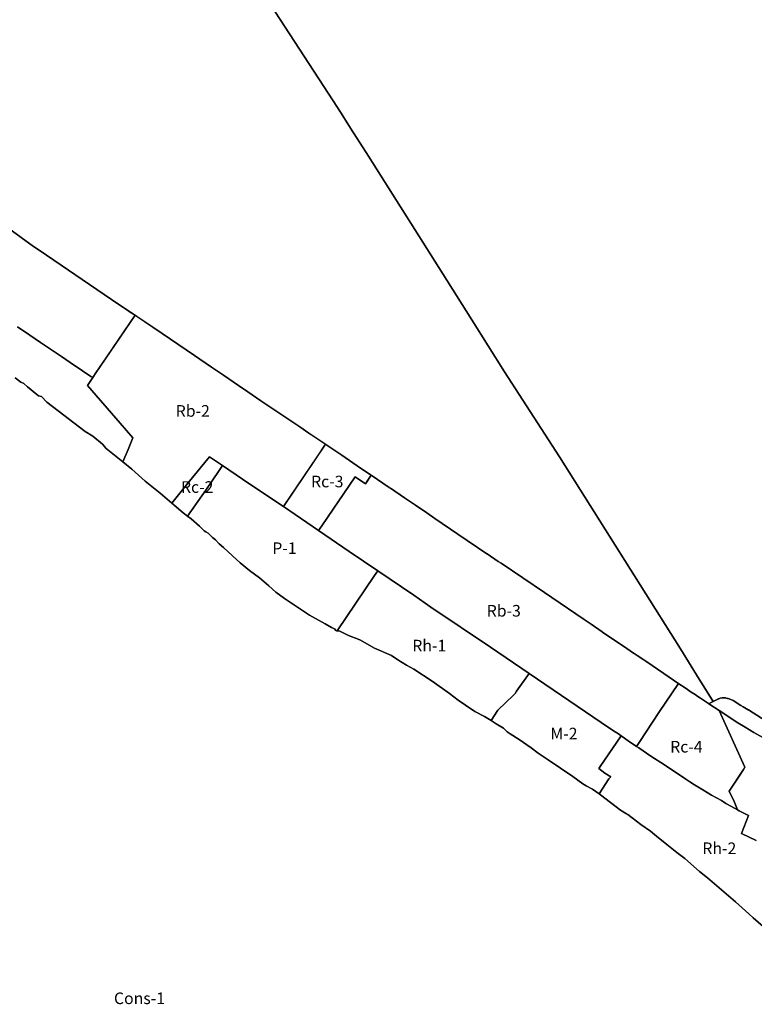
# Model space of a CAD drawing. Units: inches. Extents: x 200143 to 211970, y 5168296 to 5178834.
# Drawn here: x 204668 to 205933, y 5170830 to 5172525 of the extents above; entities that cross this region are included whole.
import ezdxf

# ---------------------------------------------------------------- set-up
doc = ezdxf.new("R2010")
doc.units = ezdxf.units.IN
doc.header["$MEASUREMENT"] = 0
for name, color, linetype in [('A', 10, 'Continuous'), ('Af_c', 10, 'Continuous'), ('Cons', 10, 'Continuous'), ('M', 10, 'Continuous'), ('P', 10, 'Continuous'), ('Ra', 10, 'Continuous'), ('Rb', 10, 'Continuous'), ('Rc', 10, 'Continuous'), ('Rh', 10, 'Continuous'), ('Rv', 10, 'Continuous'), ('Rx', 10, 'Continuous'), ('ZonesNos', 10, 'Continuous')]:
    doc.layers.add(name, color=color, linetype=linetype)

msp = doc.modelspace()

# ---------------------------------------------------------------- linework, layer by layer
at = {"layer": 'A'}
msp.add_lwpolyline([(205967.6, 5171308.8), (205922.5, 5171337), (205922.3, 5171337.1), (205913.6, 5171342.5), (205909.7, 5171344.9), (205896.5, 5171353.2), (205896.5, 5171353.2), (205892.3, 5171355.1), (205887.9, 5171356.6), (205887.7, 5171356.7), (205886.7, 5171356.9), (205884, 5171357.5), (205883.3, 5171357.7), (205878.3, 5171357.8), (205877.5, 5171357.7), (205874.1, 5171357.2), (205871.5, 5171356.3), (205870.5, 5171356), (205869.8, 5171355.7), (205867.8, 5171354.7), (205866.4, 5171354.1), (205862.1, 5171351.8), (205838, 5171389.8), (205805.4, 5171442.1), (205597.1, 5171772.9), (205502.7, 5171919), (205446.6, 5172008.5), (205403.6, 5172076.7), (205268.6, 5172290.3), (205244, 5172328.9), (205240.7, 5172334.1), (205224.3, 5172359.8), (205220.2, 5172366.2), (205207.8, 5172385.3), (204966.2, 5172756.8)], dxfattribs=at)
at = {"layer": 'Af_c'}
msp.add_lwpolyline([(204966.2, 5172756.8), (205207.8, 5172385.3), (205220.2, 5172366.2), (205224.3, 5172359.8), (205240.7, 5172334.1), (205244, 5172328.9), (205268.6, 5172290.3), (205403.6, 5172076.7), (205446.6, 5172008.5), (205502.7, 5171919), (205597.1, 5171772.9), (205805.4, 5171442.1), (205838, 5171389.8), (205845.9, 5171377.3), (205862.1, 5171351.8), (205854.7, 5171347.8), (205854.3, 5171347.6), (205854.3, 5171347.7), (205853.6, 5171348.1), (205853.5, 5171348.2), (205850.4, 5171350.3), (205840.2, 5171357.1), (205835.4, 5171360.3), (205830.8, 5171363.4), (205824.1, 5171367.8), (205813.5, 5171374.9), (205802.9, 5171382), (205776.7, 5171399.8), (205745.7, 5171420.7), (205742.3, 5171423), (205731.1, 5171430.5), (205725.8, 5171434.1), (205724.9, 5171434.7), (205713.3, 5171442.5), (205671.2, 5171471.1), (205670.6, 5171471.5), (205651.9, 5171484.5), (205639.6, 5171492.8), (205584.3, 5171530.3), (205571.6, 5171538.9), (205496.7, 5171589.5), (205491.8, 5171592.8), (205473, 5171605.5), (205472.4, 5171605.9), (205422.5, 5171639.7), (205383, 5171666.5), (205369.1, 5171676.1), (205349.5, 5171689.5), (205330.5, 5171702.3), (205306.5, 5171718.6), (205304.9, 5171719.6), (205304.8, 5171719.7), (205304.4, 5171720), (205273.2, 5171741), (205273, 5171741.1), (205254.9, 5171753.4), (205222.5, 5171775.5), (205195, 5171794.2), (205169.6, 5171811.2), (205166.1, 5171813.6), (205150.4, 5171824.2), (205083.5, 5171869.2), (205060.9, 5171884.7), (205045, 5171895.6), (205019, 5171913.1), (204998.5, 5171927), (204969.2, 5171946.9), (204913.3, 5171984.7), (204826.3, 5172043.7), (204701.5, 5172128.4), (204691.8, 5172135), (204634.7, 5172176.4)], dxfattribs=at)
at = {"layer": 'Cons'}
msp.add_lwpolyline([(204660.2, 5171908.5), (204670.1, 5171901.4), (204675.4, 5171898.9), (204681.4, 5171893.4), (204697.8, 5171880.2), (204700.7, 5171877.5), (204705.6, 5171876.5), (204714.7, 5171866.6), (204780.8, 5171816.4), (204794, 5171808.2), (204811, 5171794.6), (204817.2, 5171787.1), (204845.8, 5171763.9), (204861.2, 5171751.4), (204883.9, 5171731), (204910.1, 5171710.4), (204930, 5171693.1), (204949.6, 5171676.2), (204957.3, 5171670.4), (204963.2, 5171666), (204977.4, 5171653.5), (204985.5, 5171645.2), (204988.8, 5171643.8), (204992.5, 5171641.2), (204999.9, 5171634.1), (205005.5, 5171629.6), (205011.8, 5171623), (205019, 5171616.8), (205034.2, 5171602.2), (205047.6, 5171590.3), (205063.5, 5171577.2), (205080.8, 5171564.2), (205097.3, 5171550.4), (205109.1, 5171539.7), (205124.1, 5171528.7), (205148.3, 5171513), (205166.9, 5171500.1), (205194.1, 5171485.2), (205204.8, 5171478.9), (205209.8, 5171476.9), (205212.5, 5171473.9), (205213.6, 5171473.4), (205214.5, 5171473.3), (205217.6, 5171473.1), (205219.2, 5171472.5), (205234, 5171465), (205253.6, 5171457.6), (205278.8, 5171443.4), (205308, 5171430.5), (205318.9, 5171423.5), (205334, 5171413.9), (205346.8, 5171407.1), (205378, 5171386.6), (205408.2, 5171365.3), (205423.1, 5171354), (205435.8, 5171345.4), (205451.5, 5171334.2), (205468.5, 5171325.6), (205479.5, 5171318.6), (205488.2, 5171313), (205500.7, 5171305.8), (205507.5, 5171299.3), (205512.6, 5171295.7), (205527.9, 5171285.9), (205548.4, 5171271.9), (205560.5, 5171262.8), (205578.1, 5171251.2), (205620.5, 5171222.6), (205637.5, 5171209.8), (205643.3, 5171206.3), (205654, 5171200.5), (205665.4, 5171192.8), (205667.9, 5171191.1), (205702.6, 5171164.3), (205712.8, 5171158.4), (205714.8, 5171157), (205737.5, 5171140), (205754.1, 5171128.4), (205764.2, 5171119.5), (205782.1, 5171105.6), (205799.4, 5171091.6), (205813.1, 5171081.1), (205838.3, 5171059.2), (205852.1, 5171048), (205876.2, 5171027.5), (205900.3, 5171006.6), (205923.2, 5170985.8), (205930.9, 5170979.2), (205948.1, 5170964.5)], dxfattribs=at)
at = {"layer": 'M'}
msp.add_lwpolyline([(205654, 5171200.5), (205643.3, 5171206.3), (205637.5, 5171209.8), (205620.5, 5171222.6), (205578.1, 5171251.2), (205560.5, 5171262.8), (205548.4, 5171271.9), (205527.9, 5171285.9), (205512.6, 5171295.7), (205507.5, 5171299.3), (205500.7, 5171305.8), (205488.2, 5171313), (205479.5, 5171318.6), (205491, 5171336.5), (205517.9, 5171362.7), (205521.1, 5171365.6), (205523.4, 5171369.5), (205545.3, 5171399.8), (205669.2, 5171315.3), (205690.5, 5171301.1), (205699, 5171295.7), (205703.2, 5171292.6), (205667.3, 5171239.5), (205665.1, 5171236.3), (205675.6, 5171228.4), (205685.4, 5171221.9), (205682.5, 5171218.2), (205665.4, 5171192.8)], close=True, dxfattribs=at)
msp.add_lwpolyline([(205936.1, 5171112.4), (205910.4, 5171124.4), (205922.5, 5171155.2), (205906.5, 5171163.4), (205903.8, 5171164.9), (205897.7, 5171179.5), (205889.2, 5171197.1), (205914, 5171234.6), (205916.5, 5171238.4), (205872.3, 5171335.8), (205904, 5171315.1), (205916.7, 5171307.2), (205931.6, 5171298.4), (205947.5, 5171289.3)], dxfattribs=at)
at = {"layer": 'P'}
msp.add_lwpolyline([(204963.2, 5171666), (204957.3, 5171670.4), (204988.4, 5171715.5), (205011.5, 5171749), (205017.5, 5171757.6), (205051.9, 5171734.4), (205121.2, 5171687.7), (205122.1, 5171687.2), (205182.6, 5171645.8), (205235.5, 5171610), (205284.5, 5171576.7), (205278.7, 5171568.2), (205214.5, 5171473.3), (205213.6, 5171473.4), (205212.5, 5171473.9), (205209.8, 5171476.9), (205204.8, 5171478.9), (205194.1, 5171485.2), (205166.9, 5171500.1), (205148.3, 5171513), (205124.1, 5171528.7), (205109.1, 5171539.7), (205097.3, 5171550.4), (205080.8, 5171564.2), (205063.5, 5171577.2), (205047.6, 5171590.3), (205034.2, 5171602.2), (205019, 5171616.8), (205011.8, 5171623), (205005.5, 5171629.6), (204999.9, 5171634.1), (204992.5, 5171641.2), (204988.8, 5171643.8), (204985.5, 5171645.2), (204977.4, 5171653.5)], close=True, dxfattribs=at)
at = {"layer": 'Ra'}
msp.add_lwpolyline([(204634.7, 5172176.4), (204691.8, 5172135), (204701.5, 5172128.4), (204826.3, 5172043.7), (204855.9, 5172023.6), (204858.6, 5172021.8), (204861, 5172020.2), (204866.7, 5172016.3), (204866.7, 5172016.3), (204866.7, 5172016.3), (204799.3, 5171917), (204793.9, 5171909), (204790.8, 5171911.1), (204776.4, 5171920.6), (204755.2, 5171935.2), (204740.4, 5171945.3), (204723.2, 5171956.6), (204704.1, 5171969.6), (204685.5, 5171982.3), (204664.7, 5171996.2)], dxfattribs=at)
at = {"layer": 'Rb'}
for points in [[(204818.3, 5171945), (204866.7, 5172016.3), (204913.3, 5171984.7), (204969.2, 5171946.9), (204998.5, 5171927), (205019, 5171913.1), (205045, 5171895.6), (205060.9, 5171884.7), (205083.5, 5171869.2), (205150.4, 5171824.2), (205166.1, 5171813.6), (205169.6, 5171811.2), (205171.5, 5171809.9), (205194.6, 5171794.5), (205194.6, 5171794.5), (205194.7, 5171794.4), (205194.8, 5171794.4), (205194.7, 5171794.3), (205122.1, 5171687.2), (205121.2, 5171687.7), (205051.9, 5171734.4), (205017.5, 5171757.6), (204994.7, 5171772.9), (204957.8, 5171727.4), (204930, 5171693.1), (204910.1, 5171710.4), (204883.9, 5171731), (204861.2, 5171751.4), (204845.8, 5171763.9), (204854.7, 5171785.2), (204863, 5171805.4), (204840.9, 5171830.8), (204784.7, 5171895.4), (204793.9, 5171909), (204799.3, 5171917), (204818.2, 5171944.8)], [(205266.3, 5171730.9), (205273.2, 5171741), (205273, 5171741.1), (205273.2, 5171741), (205304.4, 5171720), (205304.8, 5171719.7), (205304.9, 5171719.6), (205306.5, 5171718.6), (205330.5, 5171702.3), (205349.5, 5171689.5), (205369.1, 5171676.1), (205383, 5171666.5), (205422.5, 5171639.7), (205472.4, 5171605.9), (205473, 5171605.5), (205491.8, 5171592.8), (205496.7, 5171589.5), (205571.6, 5171538.9), (205584.3, 5171530.3), (205639.6, 5171492.8), (205651.9, 5171484.5), (205670.6, 5171471.5), (205671.2, 5171471.1), (205685.6, 5171461.3), (205713.3, 5171442.5), (205724.9, 5171434.7), (205725.8, 5171434.1), (205731.1, 5171430.5), (205742.3, 5171423), (205745.7, 5171420.7), (205776.7, 5171399.8), (205801, 5171383.3), (205801.9, 5171382.6), (205802.1, 5171382.6), (205802, 5171382.5), (205768.3, 5171332.9), (205735.5, 5171282.6), (205730.1, 5171274.2), (205715.8, 5171283.9), (205704.9, 5171291.3), (205703.2, 5171292.6), (205699, 5171295.7), (205690.5, 5171301.1), (205669.2, 5171315.3), (205545.3, 5171399.8), (205478.7, 5171445.3), (205375.9, 5171513.8), (205346.6, 5171534.7), (205284.5, 5171576.7), (205235.5, 5171610), (205182.6, 5171645.8), (205188, 5171653.8), (205245.6, 5171738.5), (205263.3, 5171726.5), (205266.1, 5171730.6)]]:
    msp.add_lwpolyline(points, close=True, dxfattribs=at)
at = {"layer": 'Rc'}
for points in [[(205263.3, 5171726.5), (205257.5, 5171730.4), (205245.6, 5171738.5), (205188, 5171653.8), (205182.6, 5171645.8), (205122.1, 5171687.2), (205180.2, 5171772.8), (205180.2, 5171772.9), (205194.7, 5171794.3), (205194.8, 5171794.4), (205195, 5171794.2), (205222.5, 5171775.5), (205254.9, 5171753.4), (205273, 5171741.1), (205273.2, 5171741)], [(204949.6, 5171676.2), (204930, 5171693.1), (204957.8, 5171727.4), (204994.7, 5171772.9), (205017.5, 5171757.6), (205011.5, 5171749), (204988.4, 5171715.5), (204957.3, 5171670.4)], [(205897.7, 5171179.5), (205903.8, 5171164.9), (205893.3, 5171170.7), (205883.5, 5171176.1), (205876, 5171181), (205859, 5171190.4), (205844.3, 5171199.3), (205829.5, 5171208.3), (205821.9, 5171213.2), (205814.6, 5171217.9), (205807.3, 5171223), (205799, 5171228), (205777.8, 5171242.6), (205754.7, 5171257.6), (205733.8, 5171271.7), (205730.1, 5171274.2), (205735.5, 5171282.6), (205768.3, 5171332.9), (205802, 5171382.5), (205802.1, 5171382.6), (205802.7, 5171382.1), (205802.9, 5171382), (205813.5, 5171374.9), (205824.1, 5171367.8), (205830.8, 5171363.4), (205835.4, 5171360.3), (205840.2, 5171357.1), (205850.4, 5171350.3), (205853.5, 5171348.2), (205853.6, 5171348.1), (205854.3, 5171347.7), (205854.3, 5171347.6), (205872.3, 5171335.8), (205916.5, 5171238.4), (205914, 5171234.6), (205905.2, 5171221.3), (205889.2, 5171197.1)]]:
    msp.add_lwpolyline(points, close=True, dxfattribs=at)
at = {"layer": 'Rh'}
msp.add_lwpolyline([(205217.6, 5171473.1), (205214.5, 5171473.3), (205278.7, 5171568.2), (205284.5, 5171576.7), (205346.6, 5171534.7), (205375.9, 5171513.8), (205478.7, 5171445.3), (205545.3, 5171399.8), (205523.4, 5171369.5), (205521.1, 5171365.6), (205517.9, 5171362.7), (205491, 5171336.5), (205479.5, 5171318.6), (205468.5, 5171325.6), (205451.5, 5171334.2), (205435.8, 5171345.4), (205423.1, 5171354), (205408.2, 5171365.3), (205378, 5171386.6), (205346.8, 5171407.1), (205334, 5171413.9), (205318.9, 5171423.5), (205308, 5171430.5), (205278.8, 5171443.4), (205253.6, 5171457.6), (205234, 5171465), (205219.2, 5171472.5)], close=True, dxfattribs=at)
msp.add_lwpolyline([(205948.1, 5170964.5), (205930.9, 5170979.2), (205923.2, 5170985.8), (205900.3, 5171006.6), (205876.2, 5171027.5), (205852.1, 5171048), (205838.3, 5171059.2), (205813.1, 5171081.1), (205799.4, 5171091.6), (205782.1, 5171105.6), (205764.2, 5171119.5), (205754.1, 5171128.4), (205737.5, 5171140), (205714.8, 5171157), (205712.8, 5171158.4), (205702.6, 5171164.3), (205667.9, 5171191.1), (205665.4, 5171192.8), (205682.5, 5171218.2), (205685.4, 5171221.9), (205675.6, 5171228.4), (205665.1, 5171236.3), (205667.3, 5171239.5), (205703.2, 5171292.6), (205704.9, 5171291.3), (205715.8, 5171283.9), (205730.1, 5171274.2), (205733.8, 5171271.7), (205754.7, 5171257.6), (205777.8, 5171242.6), (205799, 5171228), (205807.3, 5171223), (205814.6, 5171217.9), (205821.9, 5171213.2), (205829.5, 5171208.3), (205844.3, 5171199.3), (205859, 5171190.4), (205876, 5171181), (205883.5, 5171176.1), (205893.3, 5171170.7), (205903.8, 5171164.9), (205906.5, 5171163.4), (205922.5, 5171155.2), (205910.4, 5171124.4), (205936.1, 5171112.4)], dxfattribs=at)
at = {"layer": 'Rv'}
msp.add_lwpolyline([(204664.7, 5171996.2), (204685.5, 5171982.3), (204704.1, 5171969.6), (204723.2, 5171956.6), (204740.4, 5171945.3), (204755.2, 5171935.2), (204776.4, 5171920.6), (204790.8, 5171911.1), (204793.9, 5171909), (204784.7, 5171895.4), (204840.9, 5171830.8), (204863, 5171805.4), (204854.7, 5171785.2), (204845.8, 5171763.9), (204817.2, 5171787.1), (204811, 5171794.6), (204794, 5171808.2), (204780.8, 5171816.4), (204714.7, 5171866.6), (204705.6, 5171876.5), (204700.7, 5171877.5), (204697.8, 5171880.2), (204681.4, 5171893.4), (204675.4, 5171898.9), (204670.1, 5171901.4), (204660.2, 5171908.5)], dxfattribs=at)
at = {"layer": 'Rx'}
msp.add_lwpolyline([(205947.5, 5171289.3), (205931.6, 5171298.4), (205916.7, 5171307.2), (205904, 5171315.1), (205872.3, 5171335.8), (205854.3, 5171347.6), (205856.6, 5171348.9), (205857, 5171349.1), (205862.1, 5171351.8), (205866.4, 5171354.1), (205867.8, 5171354.7), (205869.8, 5171355.7), (205870.5, 5171356), (205871.5, 5171356.3), (205874.1, 5171357.2), (205877.5, 5171357.7), (205878.3, 5171357.8), (205883.3, 5171357.7), (205884, 5171357.5), (205886.7, 5171356.9), (205887.7, 5171356.7), (205887.9, 5171356.6), (205892.3, 5171355.1), (205896.5, 5171353.2), (205896.5, 5171353.2), (205909.7, 5171344.9), (205913.6, 5171342.5), (205922.3, 5171337.1), (205922.5, 5171337), (205967.6, 5171308.8)], dxfattribs=at)

# ---------------------------------------------------------------- texts
at = {"layer": 'ZonesNos', "color": 7, "char_height": 20, "attachment_point": 5}
for s, insert, width in [('{\\fArial|b0|i0;Rb-2}', (204966.1, 5171851.7), 80), ('{\\fArial|b0|i0;Rc-2}', (204973.7, 5171720.7), 80), ('{\\fArial|b0|i0;Rc-3}', (205197.6, 5171730.2), 80), ('{\\fArial|b0|i0;P-1}', (205123.9, 5171615.4), 60), ('{\\fArial|b0|i0;Rb-3}', (205501.4, 5171507.7), 80), ('{\\fArial|b0|i0;Rh-1}', (205373.2, 5171447.7), 80), ('{\\fArial|b0|i0;M-2}', (205605, 5171296.3), 60), ('{\\fArial|b0|i0;Rc-4}', (205815.7, 5171273.7), 80), ('{\\fArial|b0|i0;Rh-2}', (205872.4, 5171098.9), 80), ('{\\fArial|b0|i0;Cons-1}', (204874.4, 5170840.7), 120)]:
    msp.add_mtext(s, dxfattribs=dict(at, insert=insert, width=width))

doc.saveas('drawing.dxf')
